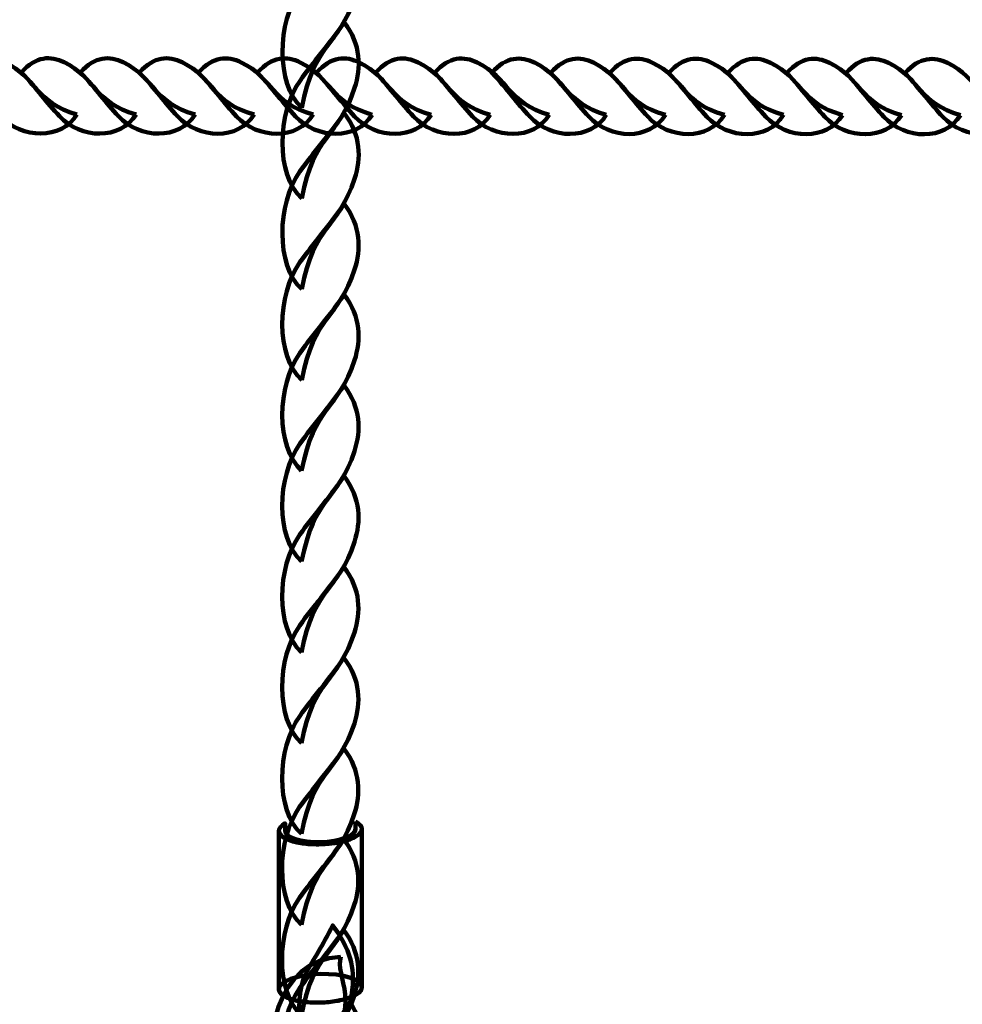
# Model space of a CAD drawing. Units: centimetres. Extents: x -21.8 to -10.1, y 4.8 to 16.
# Drawn here: x -14.4 to -14.2, y 7.9 to 8.1 of the extents above; entities that cross this region are included whole.
import ezdxf

# ---------------------------------------------------------------- set-up
doc = ezdxf.new("R2010")
doc.units = ezdxf.units.CM
doc.header["$MEASUREMENT"] = 0
doc.layers.add('layer 1', color=7, linetype='Continuous')

msp = doc.modelspace()

# ---------------------------------------------------------------- linework, layer by layer
at = {"layer": 'layer 1', "color": 242, "lineweight": 20}
msp.add_open_spline([(-16.04751, 6.26996), (-16.04751, 6.26996), (-16.04743, 6.26996), (-16.04743, 6.26996), (-16.04743, 6.26996), (-16.04675, 6.26484), (-16.04595, 6.25976), (-16.04522, 6.25465), (-16.04522, 6.25465), (-16.02863, 5.4406), (-15.36363, 4.7858), (-14.54561, 4.7858), (-14.54561, 4.7858), (-14.33825, 4.7858), (-14.13585, 4.7858), (-13.92849, 4.7858), (-13.92849, 4.7858), (-13.23378, 4.7858), (-12.64945, 5.25807), (-12.47891, 5.89909), (-12.47891, 5.89909), (-12.37343, 5.96817), (-12.27718, 6.05017), (-12.19241, 6.14284), (-12.19241, 6.14284), (-12.19241, 6.14284), (-11.91135, 6.14284), (-11.91135, 6.14284), (-11.91135, 6.14284), (-11.91135, 6.14284), (-11.43531, 6.14284), (-11.43531, 6.14284), (-11.43531, 6.14284), (-11.43531, 6.14284), (-11.41737, 6.14284), (-11.41737, 6.14284), (-11.41737, 6.14284), (-11.41737, 6.14284), (-11.3876, 6.14284), (-11.3876, 6.14284), (-11.3876, 6.14284), (-11.3876, 6.14284), (-11.16337, 6.14284), (-11.16337, 6.14284), (-11.16337, 6.14284), (-11.16337, 6.14284), (-11.16337, 6.15486), (-11.16337, 6.15486), (-11.16337, 6.15486), (-11.16337, 6.15486), (-11.13383, 6.15486), (-11.13383, 6.15486), (-11.13383, 6.15486), (-10.58305, 6.15486), (-10.13383, 6.60408), (-10.13383, 7.15486), (-10.13383, 7.15486), (-10.13383, 7.15486), (-10.13383, 7.15486), (-10.13383, 7.15486), (-10.13383, 7.15486), (-10.13383, 7.15486), (-10.13383, 7.67286), (-10.13383, 7.67286), (-10.13383, 7.67286), (-10.13383, 8.22364), (-10.58306, 8.67286), (-11.13383, 8.67286), (-11.13383, 8.67286), (-11.13383, 8.67286), (-11.16337, 8.67286), (-11.16337, 8.67286), (-11.16337, 8.67286), (-11.16337, 8.67286), (-11.16337, 8.69484), (-11.16337, 8.69484), (-11.16337, 8.69484), (-11.16337, 8.69484), (-11.3876, 8.69484), (-11.3876, 8.69484), (-11.3876, 8.69484), (-11.3876, 8.69484), (-11.41737, 8.69484), (-11.41737, 8.69484), (-11.41737, 8.69484), (-11.41737, 8.69484), (-11.43531, 8.69484), (-11.43531, 8.69484), (-11.43531, 8.69484), (-11.43531, 8.69484), (-11.91135, 8.69484), (-11.91135, 8.69484), (-11.91135, 8.69484), (-11.91135, 8.69484), (-12.20162, 8.69484), (-12.20162, 8.69484), (-12.20162, 8.69484), (-12.26389, 8.76171), (-12.3322, 8.82288), (-12.40567, 8.8775), (-12.40567, 8.8775), (-12.40567, 8.8775), (-12.40567, 11.66958), (-12.40567, 11.66958), (-12.40567, 11.66958), (-12.40567, 12.49801), (-13.07724, 13.16958), (-13.90567, 13.16958), (-13.90567, 13.16958), (-14.14144, 13.16958), (-14.3699, 13.16958), (-14.60567, 13.16958), (-14.60567, 13.16958), (-14.62745, 13.16958), (-14.64911, 13.16911), (-14.67066, 13.16819), (-14.67066, 13.16819), (-14.67066, 13.16819), (-14.67066, 14.12329), (-14.67066, 14.12329), (-14.67066, 14.12329), (-14.67066, 14.17871), (-14.67376, 14.23339), (-14.67961, 14.28726), (-14.67961, 14.28726), (-14.67621, 14.32846), (-14.6744, 14.37009), (-14.6744, 14.41216), (-14.6744, 14.41216), (-14.6744, 15.24059), (-15.34597, 15.91216), (-16.1744, 15.91216), (-16.1744, 15.91216), (-16.24137, 15.91216), (-16.30732, 15.90777), (-16.37196, 15.89926), (-16.37196, 15.89926), (-16.54395, 15.96796), (-16.73159, 16.0058), (-16.92809, 16.0058), (-16.92809, 16.0058), (-17.12392, 16.0058), (-17.31098, 15.96826), (-17.48247, 15.89999), (-17.48247, 15.89999), (-17.54531, 15.90801), (-17.60937, 15.91216), (-17.67439, 15.91216), (-17.67439, 15.91216), (-18.50282, 15.91216), (-19.17439, 15.24059), (-19.17439, 14.41216), (-19.17439, 14.41216), (-19.17439, 14.33882), (-19.16903, 14.26674), (-19.15886, 14.19621), (-19.15886, 14.19621), (-19.16001, 14.17205), (-19.16065, 14.14774), (-19.16065, 14.12329), (-19.16065, 14.12329), (-19.16065, 14.12329), (-19.16065, 13.38848), (-19.16065, 13.38848), (-19.16065, 13.38848), (-19.18552, 13.36477), (-19.20957, 13.3402), (-19.23277, 13.31484), (-19.23277, 13.31484), (-19.23277, 13.31484), (-19.78802, 13.31484), (-19.78802, 13.31484), (-19.78802, 13.31484), (-19.78802, 13.31484), (-20.16065, 13.31484), (-20.16065, 13.31484), (-20.16065, 13.31484), (-20.16065, 13.31484), (-20.21786, 13.31484), (-20.21786, 13.31484), (-20.21786, 13.31484), (-20.21786, 13.31484), (-20.32235, 13.31484), (-20.32235, 13.31484), (-20.32235, 13.31484), (-20.37479, 13.31484), (-20.42631, 13.31072), (-20.47663, 13.30284), (-20.47663, 13.30284), (-20.47663, 13.30284), (-20.82721, 13.30284), (-20.82721, 13.30284), (-20.82721, 13.30284), (-21.37796, 13.30284), (-21.82721, 12.85362), (-21.82721, 12.30284), (-21.82721, 12.30284), (-21.82721, 12.30284), (-21.82721, 11.78484), (-21.82721, 11.78484), (-21.82721, 11.78484), (-21.82721, 11.78484), (-21.82721, 11.78484), (-21.82721, 11.78484), (-21.82721, 11.78484), (-21.82721, 11.23406), (-21.37799, 10.78484), (-20.82721, 10.78484), (-20.82721, 10.78484), (-20.82721, 10.78484), (-20.53049, 10.78484), (-20.53049, 10.78484), (-20.53049, 10.78484), (-20.46329, 10.77047), (-20.39367, 10.76284), (-20.32235, 10.76284), (-20.32235, 10.76284), (-20.32235, 10.76284), (-20.21786, 10.76284), (-20.21786, 10.76284), (-20.21786, 10.76284), (-20.21786, 10.76284), (-20.16065, 10.76284), (-20.16065, 10.76284), (-20.16065, 10.76284), (-20.16065, 10.76284), (-19.93073, 10.76284), (-19.93073, 10.76284), (-19.93073, 10.76284), (-19.96264, 10.64109), (-19.97968, 10.51332), (-19.97968, 10.38156), (-19.97968, 10.38156), (-19.97968, 9.91956), (-19.97968, 9.51333), (-19.97968, 9.05132), (-19.97968, 9.05132), (-19.97968, 8.22289), (-19.30811, 7.55132), (-18.47968, 7.55132), (-18.47968, 7.55132), (-18.47968, 7.55132), (-17.80609, 7.55132), (-17.80609, 7.55132), (-17.80609, 7.55132), (-17.55453, 7.18206), (-17.14243, 6.93099), (-16.67019, 6.89847), (-16.67019, 6.89847), (-16.67019, 6.89847), (-16.67019, 6.89843), (-16.67019, 6.89843), (-16.67019, 6.89843), (-16.67019, 6.89843), (-16.6696, 6.89843), (-16.6696, 6.89843), (-16.6696, 6.89843), (-16.63525, 6.89608), (-16.60059, 6.89484), (-16.56565, 6.89484), (-16.56565, 6.89484), (-16.53054, 6.89484), (-16.4957, 6.89606), (-16.4612, 6.89843), (-16.4612, 6.89843), (-16.4612, 6.89843), (-16.04751, 6.89843), (-16.04751, 6.89843), (-16.04751, 6.89843), (-16.04751, 6.89843), (-16.04751, 6.66867), (-16.04751, 6.66867), (-16.04751, 6.66867), (-16.05618, 6.60347), (-16.06065, 6.53695), (-16.06065, 6.46939), (-16.06065, 6.46939), (-16.06065, 6.40197), (-16.05613, 6.33561), (-16.04751, 6.27055), (-16.04751, 6.27055), (-16.04751, 6.27055), (-16.04751, 6.26996), (-16.04751, 6.26996)], degree=3, knots=[0, 0, 0, 0, 0.013889, 0.013889, 0.013889, 0.013889, 0.027778, 0.027778, 0.027778, 0.027778, 0.041667, 0.041667, 0.041667, 0.041667, 0.055556, 0.055556, 0.055556, 0.055556, 0.069444, 0.069444, 0.069444, 0.069444, 0.083333, 0.083333, 0.083333, 0.083333, 0.097222, 0.097222, 0.097222, 0.097222, 0.111111, 0.111111, 0.111111, 0.111111, 0.125, 0.125, 0.125, 0.125, 0.138889, 0.138889, 0.138889, 0.138889, 0.152778, 0.152778, 0.152778, 0.152778, 0.166667, 0.166667, 0.166667, 0.166667, 0.180556, 0.180556, 0.180556, 0.180556, 0.194444, 0.194444, 0.194444, 0.194444, 0.208333, 0.208333, 0.208333, 0.208333, 0.222222, 0.222222, 0.222222, 0.222222, 0.236111, 0.236111, 0.236111, 0.236111, 0.25, 0.25, 0.25, 0.25, 0.263889, 0.263889, 0.263889, 0.263889, 0.277778, 0.277778, 0.277778, 0.277778, 0.291667, 0.291667, 0.291667, 0.291667, 0.305556, 0.305556, 0.305556, 0.305556, 0.319444, 0.319444, 0.319444, 0.319444, 0.333333, 0.333333, 0.333333, 0.333333, 0.347222, 0.347222, 0.347222, 0.347222, 0.361111, 0.361111, 0.361111, 0.361111, 0.375, 0.375, 0.375, 0.375, 0.388889, 0.388889, 0.388889, 0.388889, 0.402778, 0.402778, 0.402778, 0.402778, 0.416667, 0.416667, 0.416667, 0.416667, 0.430556, 0.430556, 0.430556, 0.430556, 0.444444, 0.444444, 0.444444, 0.444444, 0.458333, 0.458333, 0.458333, 0.458333, 0.472222, 0.472222, 0.472222, 0.472222, 0.486111, 0.486111, 0.486111, 0.486111, 0.5, 0.5, 0.5, 0.5, 0.513889, 0.513889, 0.513889, 0.513889, 0.527778, 0.527778, 0.527778, 0.527778, 0.541667, 0.541667, 0.541667, 0.541667, 0.555556, 0.555556, 0.555556, 0.555556, 0.569444, 0.569444, 0.569444, 0.569444, 0.583333, 0.583333, 0.583333, 0.583333, 0.597222, 0.597222, 0.597222, 0.597222, 0.611111, 0.611111, 0.611111, 0.611111, 0.625, 0.625, 0.625, 0.625, 0.638889, 0.638889, 0.638889, 0.638889, 0.652778, 0.652778, 0.652778, 0.652778, 0.666667, 0.666667, 0.666667, 0.666667, 0.680556, 0.680556, 0.680556, 0.680556, 0.694444, 0.694444, 0.694444, 0.694444, 0.708333, 0.708333, 0.708333, 0.708333, 0.722222, 0.722222, 0.722222, 0.722222, 0.736111, 0.736111, 0.736111, 0.736111, 0.75, 0.75, 0.75, 0.75, 0.763889, 0.763889, 0.763889, 0.763889, 0.777778, 0.777778, 0.777778, 0.777778, 0.791667, 0.791667, 0.791667, 0.791667, 0.805556, 0.805556, 0.805556, 0.805556, 0.819444, 0.819444, 0.819444, 0.819444, 0.833333, 0.833333, 0.833333, 0.833333, 0.847222, 0.847222, 0.847222, 0.847222, 0.861111, 0.861111, 0.861111, 0.861111, 0.875, 0.875, 0.875, 0.875, 0.888889, 0.888889, 0.888889, 0.888889, 0.902778, 0.902778, 0.902778, 0.902778, 0.916667, 0.916667, 0.916667, 0.916667, 0.930556, 0.930556, 0.930556, 0.930556, 0.944444, 0.944444, 0.944444, 0.944444, 0.958333, 0.958333, 0.958333, 0.958333, 0.972222, 0.972222, 0.972222, 0.972222, 1, 1, 1, 1], dxfattribs=at)
at = {"layer": 'layer 1', "color": 254, "lineweight": 211}
for points, knots in [([(-14.36192, 8.08763), (-14.3677, 8.09295), (-14.36743, 8.10645), (-14.36231, 8.11371), (-14.36231, 8.11371), (-14.35925, 8.11804), (-14.35627, 8.12122), (-14.35252, 8.12663), (-14.35252, 8.12663), (-14.34878, 8.1217), (-14.34876, 8.11665), (-14.35022, 8.11212), (-14.35022, 8.11212), (-14.35372, 8.10124), (-14.35926, 8.10195), (-14.36192, 8.08763)], [0, 0, 0, 0, 0.2, 0.2, 0.2, 0.2, 0.4, 0.4, 0.4, 0.4, 0.6, 0.6, 0.6, 0.6, 1, 1, 1, 1]), ([(-14.36193, 8.06753), (-14.36771, 8.07284), (-14.36744, 8.08635), (-14.36232, 8.09361), (-14.36232, 8.09361), (-14.35926, 8.09794), (-14.35628, 8.10112), (-14.35253, 8.10653), (-14.35253, 8.10653), (-14.34879, 8.1016), (-14.34877, 8.09655), (-14.35023, 8.09202), (-14.35023, 8.09202), (-14.35373, 8.08114), (-14.35927, 8.08185), (-14.36193, 8.06753)], [0, 0, 0, 0, 0.2, 0.2, 0.2, 0.2, 0.4, 0.4, 0.4, 0.4, 0.6, 0.6, 0.6, 0.6, 1, 1, 1, 1]), ([(-14.41169, 8.08616), (-14.41514, 8.08045), (-14.42392, 8.08071), (-14.42864, 8.08578), (-14.42864, 8.08578), (-14.43146, 8.0888), (-14.43352, 8.09175), (-14.43704, 8.09545), (-14.43704, 8.09545), (-14.43384, 8.09915), (-14.43055, 8.09916), (-14.4276, 8.09772), (-14.4276, 8.09772), (-14.42054, 8.09426), (-14.421, 8.08878), (-14.41169, 8.08616)], [0, 0, 0, 0, 0.2, 0.2, 0.2, 0.2, 0.4, 0.4, 0.4, 0.4, 0.6, 0.6, 0.6, 0.6, 1, 1, 1, 1]), ([(-14.39862, 8.08615), (-14.40208, 8.08043), (-14.41086, 8.08069), (-14.41558, 8.08576), (-14.41558, 8.08576), (-14.41839, 8.08878), (-14.42046, 8.09174), (-14.42397, 8.09544), (-14.42397, 8.09544), (-14.42077, 8.09913), (-14.41748, 8.09915), (-14.41454, 8.09771), (-14.41454, 8.09771), (-14.40747, 8.09425), (-14.40793, 8.08877), (-14.39862, 8.08615)], [0, 0, 0, 0, 0.2, 0.2, 0.2, 0.2, 0.4, 0.4, 0.4, 0.4, 0.6, 0.6, 0.6, 0.6, 1, 1, 1, 1]), ([(-14.38556, 8.08614), (-14.38901, 8.08042), (-14.39779, 8.08068), (-14.40251, 8.08575), (-14.40251, 8.08575), (-14.40533, 8.08877), (-14.4074, 8.09173), (-14.41091, 8.09543), (-14.41091, 8.09543), (-14.40771, 8.09912), (-14.40442, 8.09914), (-14.40147, 8.0977), (-14.40147, 8.0977), (-14.39441, 8.09424), (-14.39487, 8.08876), (-14.38556, 8.08614)], [0, 0, 0, 0, 0.2, 0.2, 0.2, 0.2, 0.4, 0.4, 0.4, 0.4, 0.6, 0.6, 0.6, 0.6, 1, 1, 1, 1]), ([(-14.37249, 8.08612), (-14.37595, 8.08041), (-14.38473, 8.08067), (-14.38945, 8.08574), (-14.38945, 8.08574), (-14.39226, 8.08876), (-14.39433, 8.09172), (-14.39784, 8.09542), (-14.39784, 8.09542), (-14.39464, 8.09911), (-14.39135, 8.09913), (-14.38841, 8.09769), (-14.38841, 8.09769), (-14.38134, 8.09423), (-14.3818, 8.08875), (-14.37249, 8.08612)], [0, 0, 0, 0, 0.2, 0.2, 0.2, 0.2, 0.4, 0.4, 0.4, 0.4, 0.6, 0.6, 0.6, 0.6, 1, 1, 1, 1]), ([(-14.35943, 8.08612), (-14.36288, 8.0804), (-14.37166, 8.08066), (-14.37638, 8.08573), (-14.37638, 8.08573), (-14.3792, 8.08875), (-14.38126, 8.0917), (-14.38478, 8.09541), (-14.38478, 8.09541), (-14.38157, 8.0991), (-14.37829, 8.09912), (-14.37534, 8.09768), (-14.37534, 8.09768), (-14.36827, 8.09422), (-14.36874, 8.08874), (-14.35943, 8.08612)], [0, 0, 0, 0, 0.2, 0.2, 0.2, 0.2, 0.4, 0.4, 0.4, 0.4, 0.6, 0.6, 0.6, 0.6, 1, 1, 1, 1]), ([(-14.34636, 8.0861), (-14.34982, 8.08039), (-14.3586, 8.08065), (-14.36331, 8.08572), (-14.36331, 8.08572), (-14.36613, 8.08874), (-14.36819, 8.09169), (-14.37171, 8.0954), (-14.37171, 8.0954), (-14.36851, 8.09909), (-14.36522, 8.09911), (-14.36228, 8.09767), (-14.36228, 8.09767), (-14.35521, 8.09421), (-14.35567, 8.08873), (-14.34636, 8.0861)], [0, 0, 0, 0, 0.2, 0.2, 0.2, 0.2, 0.4, 0.4, 0.4, 0.4, 0.6, 0.6, 0.6, 0.6, 1, 1, 1, 1]), ([(-14.3333, 8.08609), (-14.33675, 8.08038), (-14.34553, 8.08064), (-14.35025, 8.08571), (-14.35025, 8.08571), (-14.35306, 8.08873), (-14.35513, 8.09168), (-14.35865, 8.09539), (-14.35865, 8.09539), (-14.35544, 8.09908), (-14.35216, 8.0991), (-14.34921, 8.09766), (-14.34921, 8.09766), (-14.34214, 8.0942), (-14.3426, 8.08872), (-14.3333, 8.08609)], [0, 0, 0, 0, 0.2, 0.2, 0.2, 0.2, 0.4, 0.4, 0.4, 0.4, 0.6, 0.6, 0.6, 0.6, 1, 1, 1, 1]), ([(-14.32023, 8.08608), (-14.32368, 8.08037), (-14.33247, 8.08063), (-14.33718, 8.0857), (-14.33718, 8.0857), (-14.34, 8.08872), (-14.34206, 8.09167), (-14.34558, 8.09538), (-14.34558, 8.09538), (-14.34238, 8.09907), (-14.33909, 8.09909), (-14.33615, 8.09765), (-14.33615, 8.09765), (-14.32908, 8.09419), (-14.32954, 8.08871), (-14.32023, 8.08608)], [0, 0, 0, 0, 0.2, 0.2, 0.2, 0.2, 0.4, 0.4, 0.4, 0.4, 0.6, 0.6, 0.6, 0.6, 1, 1, 1, 1]), ([(-14.30717, 8.08607), (-14.31062, 8.08036), (-14.3194, 8.08062), (-14.32412, 8.08569), (-14.32412, 8.08569), (-14.32693, 8.08871), (-14.329, 8.09166), (-14.33252, 8.09537), (-14.33252, 8.09537), (-14.32931, 8.09906), (-14.32603, 8.09908), (-14.32308, 8.09764), (-14.32308, 8.09764), (-14.31601, 8.09418), (-14.31647, 8.0887), (-14.30717, 8.08607)], [0, 0, 0, 0, 0.2, 0.2, 0.2, 0.2, 0.4, 0.4, 0.4, 0.4, 0.6, 0.6, 0.6, 0.6, 1, 1, 1, 1]), ([(-14.29454, 8.08606), (-14.29799, 8.08035), (-14.30677, 8.08061), (-14.31149, 8.08568), (-14.31149, 8.08568), (-14.3143, 8.0887), (-14.31637, 8.09165), (-14.31989, 8.09536), (-14.31989, 8.09536), (-14.31668, 8.09905), (-14.3134, 8.09907), (-14.31045, 8.09763), (-14.31045, 8.09763), (-14.30338, 8.09417), (-14.30384, 8.08869), (-14.29454, 8.08606)], [0, 0, 0, 0, 0.2, 0.2, 0.2, 0.2, 0.4, 0.4, 0.4, 0.4, 0.6, 0.6, 0.6, 0.6, 1, 1, 1, 1]), ([(-14.28147, 8.08605), (-14.28492, 8.08034), (-14.2937, 8.0806), (-14.29842, 8.08567), (-14.29842, 8.08567), (-14.30124, 8.08869), (-14.3033, 8.09164), (-14.30682, 8.09534), (-14.30682, 8.09534), (-14.30362, 8.09904), (-14.30033, 8.09906), (-14.29739, 8.09762), (-14.29739, 8.09762), (-14.29032, 8.09415), (-14.29078, 8.08867), (-14.28147, 8.08605)], [0, 0, 0, 0, 0.2, 0.2, 0.2, 0.2, 0.4, 0.4, 0.4, 0.4, 0.6, 0.6, 0.6, 0.6, 1, 1, 1, 1]), ([(-14.26841, 8.08604), (-14.27186, 8.08033), (-14.28064, 8.08059), (-14.28536, 8.08566), (-14.28536, 8.08566), (-14.28817, 8.08868), (-14.29024, 8.09163), (-14.29376, 8.09533), (-14.29376, 8.09533), (-14.29055, 8.09903), (-14.28727, 8.09905), (-14.28432, 8.09761), (-14.28432, 8.09761), (-14.27725, 8.09414), (-14.27771, 8.08866), (-14.26841, 8.08604)], [0, 0, 0, 0, 0.2, 0.2, 0.2, 0.2, 0.4, 0.4, 0.4, 0.4, 0.6, 0.6, 0.6, 0.6, 1, 1, 1, 1]), ([(-14.25534, 8.08603), (-14.25879, 8.08032), (-14.26757, 8.08058), (-14.27229, 8.08565), (-14.27229, 8.08565), (-14.27511, 8.08867), (-14.27717, 8.09162), (-14.28069, 8.09532), (-14.28069, 8.09532), (-14.27749, 8.09902), (-14.2742, 8.09904), (-14.27126, 8.0976), (-14.27126, 8.0976), (-14.26419, 8.09413), (-14.26465, 8.08865), (-14.25534, 8.08603)], [0, 0, 0, 0, 0.2, 0.2, 0.2, 0.2, 0.4, 0.4, 0.4, 0.4, 0.6, 0.6, 0.6, 0.6, 1, 1, 1, 1]), ([(-14.24228, 8.08602), (-14.24573, 8.08031), (-14.25451, 8.08057), (-14.25923, 8.08564), (-14.25923, 8.08564), (-14.26204, 8.08866), (-14.26411, 8.09161), (-14.26763, 8.09531), (-14.26763, 8.09531), (-14.26442, 8.09901), (-14.26114, 8.09903), (-14.25819, 8.09758), (-14.25819, 8.09758), (-14.25112, 8.09412), (-14.25158, 8.08864), (-14.24228, 8.08602)], [0, 0, 0, 0, 0.2, 0.2, 0.2, 0.2, 0.4, 0.4, 0.4, 0.4, 0.6, 0.6, 0.6, 0.6, 1, 1, 1, 1]), ([(-14.22921, 8.08601), (-14.23266, 8.0803), (-14.24144, 8.08056), (-14.24616, 8.08563), (-14.24616, 8.08563), (-14.24898, 8.08865), (-14.25104, 8.0916), (-14.25456, 8.0953), (-14.25456, 8.0953), (-14.25136, 8.099), (-14.24807, 8.09902), (-14.24512, 8.09757), (-14.24512, 8.09757), (-14.23806, 8.09411), (-14.23852, 8.08863), (-14.22921, 8.08601)], [0, 0, 0, 0, 0.2, 0.2, 0.2, 0.2, 0.4, 0.4, 0.4, 0.4, 0.6, 0.6, 0.6, 0.6, 1, 1, 1, 1]), ([(-14.21614, 8.086), (-14.2196, 8.08029), (-14.22838, 8.08054), (-14.2331, 8.08561), (-14.2331, 8.08561), (-14.23591, 8.08864), (-14.23798, 8.09159), (-14.24149, 8.09529), (-14.24149, 8.09529), (-14.23829, 8.09898), (-14.23501, 8.099), (-14.23206, 8.09756), (-14.23206, 8.09756), (-14.22499, 8.0941), (-14.22545, 8.08862), (-14.21614, 8.086)], [0, 0, 0, 0, 0.2, 0.2, 0.2, 0.2, 0.4, 0.4, 0.4, 0.4, 0.6, 0.6, 0.6, 0.6, 1, 1, 1, 1]), ([(-14.20308, 8.08599), (-14.20653, 8.08027), (-14.21531, 8.08053), (-14.22003, 8.0856), (-14.22003, 8.0856), (-14.22285, 8.08862), (-14.22491, 8.09158), (-14.22843, 8.09528), (-14.22843, 8.09528), (-14.22523, 8.09897), (-14.22194, 8.09899), (-14.21899, 8.09755), (-14.21899, 8.09755), (-14.21193, 8.09409), (-14.21239, 8.08861), (-14.20308, 8.08599)], [0, 0, 0, 0, 0.2, 0.2, 0.2, 0.2, 0.4, 0.4, 0.4, 0.4, 0.6, 0.6, 0.6, 0.6, 1, 1, 1, 1]), ([(-14.36194, 8.04743), (-14.36772, 8.05274), (-14.36746, 8.06625), (-14.36233, 8.07351), (-14.36233, 8.07351), (-14.35927, 8.07784), (-14.35629, 8.08102), (-14.35254, 8.08643), (-14.35254, 8.08643), (-14.3488, 8.0815), (-14.34878, 8.07645), (-14.35024, 8.07191), (-14.35024, 8.07191), (-14.35374, 8.06104), (-14.35929, 8.06175), (-14.36194, 8.04743)], [0, 0, 0, 0, 0.2, 0.2, 0.2, 0.2, 0.4, 0.4, 0.4, 0.4, 0.6, 0.6, 0.6, 0.6, 1, 1, 1, 1]), ([(-14.36195, 8.02733), (-14.36773, 8.03264), (-14.36747, 8.04615), (-14.36234, 8.05341), (-14.36234, 8.05341), (-14.35928, 8.05774), (-14.3563, 8.06092), (-14.35255, 8.06633), (-14.35255, 8.06633), (-14.34881, 8.0614), (-14.34879, 8.05635), (-14.35025, 8.05181), (-14.35025, 8.05181), (-14.35375, 8.04094), (-14.3593, 8.04165), (-14.36195, 8.02733)], [0, 0, 0, 0, 0.2, 0.2, 0.2, 0.2, 0.4, 0.4, 0.4, 0.4, 0.6, 0.6, 0.6, 0.6, 1, 1, 1, 1]), ([(-14.36196, 8.00723), (-14.36774, 8.01254), (-14.36748, 8.02605), (-14.36235, 8.03331), (-14.36235, 8.03331), (-14.35929, 8.03764), (-14.35631, 8.04082), (-14.35256, 8.04623), (-14.35256, 8.04623), (-14.34882, 8.0413), (-14.3488, 8.03625), (-14.35026, 8.03171), (-14.35026, 8.03171), (-14.35376, 8.02084), (-14.35931, 8.02155), (-14.36196, 8.00723)], [0, 0, 0, 0, 0.2, 0.2, 0.2, 0.2, 0.4, 0.4, 0.4, 0.4, 0.6, 0.6, 0.6, 0.6, 1, 1, 1, 1]), ([(-14.36197, 7.98713), (-14.36775, 7.99244), (-14.36749, 8.00595), (-14.36236, 8.01321), (-14.36236, 8.01321), (-14.3593, 8.01754), (-14.35632, 8.02072), (-14.35257, 8.02613), (-14.35257, 8.02613), (-14.34883, 8.0212), (-14.34881, 8.01615), (-14.35027, 8.01161), (-14.35027, 8.01161), (-14.35378, 8.00074), (-14.35932, 8.00145), (-14.36197, 7.98713)], [0, 0, 0, 0, 0.2, 0.2, 0.2, 0.2, 0.4, 0.4, 0.4, 0.4, 0.6, 0.6, 0.6, 0.6, 1, 1, 1, 1]), ([(-14.36198, 7.96703), (-14.36776, 7.97234), (-14.3675, 7.98585), (-14.36237, 7.99311), (-14.36237, 7.99311), (-14.35932, 7.99744), (-14.35633, 8.00062), (-14.35258, 8.00603), (-14.35258, 8.00603), (-14.34884, 8.0011), (-14.34882, 7.99605), (-14.35028, 7.99151), (-14.35028, 7.99151), (-14.35379, 7.98064), (-14.35933, 7.98135), (-14.36198, 7.96703)], [0, 0, 0, 0, 0.2, 0.2, 0.2, 0.2, 0.4, 0.4, 0.4, 0.4, 0.6, 0.6, 0.6, 0.6, 1, 1, 1, 1]), ([(-14.36199, 7.94693), (-14.36777, 7.95224), (-14.36751, 7.96575), (-14.36238, 7.97301), (-14.36238, 7.97301), (-14.35933, 7.97734), (-14.35634, 7.98052), (-14.35259, 7.98593), (-14.35259, 7.98593), (-14.34886, 7.981), (-14.34884, 7.97595), (-14.35029, 7.97141), (-14.35029, 7.97141), (-14.3538, 7.96054), (-14.35934, 7.96125), (-14.36199, 7.94693)], [0, 0, 0, 0, 0.2, 0.2, 0.2, 0.2, 0.4, 0.4, 0.4, 0.4, 0.6, 0.6, 0.6, 0.6, 1, 1, 1, 1]), ([(-14.36201, 7.92683), (-14.36778, 7.93214), (-14.36752, 7.94565), (-14.36239, 7.95291), (-14.36239, 7.95291), (-14.35934, 7.95724), (-14.35635, 7.96042), (-14.3526, 7.96583), (-14.3526, 7.96583), (-14.34887, 7.9609), (-14.34885, 7.95585), (-14.3503, 7.95131), (-14.3503, 7.95131), (-14.35381, 7.94044), (-14.35935, 7.94115), (-14.36201, 7.92683)], [0, 0, 0, 0, 0.2, 0.2, 0.2, 0.2, 0.4, 0.4, 0.4, 0.4, 0.6, 0.6, 0.6, 0.6, 1, 1, 1, 1]), ([(-14.36202, 7.90673), (-14.36779, 7.91204), (-14.36753, 7.92555), (-14.3624, 7.93281), (-14.3624, 7.93281), (-14.35935, 7.93714), (-14.35636, 7.94032), (-14.35261, 7.94573), (-14.35261, 7.94573), (-14.34888, 7.9408), (-14.34886, 7.93575), (-14.35032, 7.93121), (-14.35032, 7.93121), (-14.35382, 7.92034), (-14.35936, 7.92105), (-14.36202, 7.90673)], [0, 0, 0, 0, 0.2, 0.2, 0.2, 0.2, 0.4, 0.4, 0.4, 0.4, 0.6, 0.6, 0.6, 0.6, 1, 1, 1, 1]), ([(-14.35002, 7.92957), (-14.34915, 7.92911), (-14.34864, 7.92855), (-14.34863, 7.92795), (-14.34863, 7.92795), (-14.34861, 7.9262), (-14.3527, 7.92468), (-14.35778, 7.92454), (-14.35778, 7.92454), (-14.36285, 7.92441), (-14.36699, 7.92572), (-14.36701, 7.92747), (-14.36701, 7.92747), (-14.36702, 7.92809), (-14.36651, 7.92868), (-14.36563, 7.92919), (-14.36563, 7.92919), (-14.36563, 7.92919), (-14.36563, 7.9275), (-14.36563, 7.9275), (-14.36563, 7.9275), (-14.3656, 7.92602), (-14.36209, 7.92491), (-14.35778, 7.92502), (-14.35778, 7.92502), (-14.35347, 7.92513), (-14.35, 7.92643), (-14.35002, 7.92791), (-14.35002, 7.92791), (-14.35002, 7.92791), (-14.35002, 7.92957), (-14.35002, 7.92957)], [0, 0, 0, 0, 0.111111, 0.111111, 0.111111, 0.111111, 0.222222, 0.222222, 0.222222, 0.222222, 0.333333, 0.333333, 0.333333, 0.333333, 0.444444, 0.444444, 0.444444, 0.444444, 0.555556, 0.555556, 0.555556, 0.555556, 0.666667, 0.666667, 0.666667, 0.666667, 0.777778, 0.777778, 0.777778, 0.777778, 1, 1, 1, 1]), ([(-14.34863, 7.92795), (-14.34863, 7.92795), (-14.34863, 7.89291), (-14.34863, 7.89291), (-14.34863, 7.89291), (-14.34863, 7.89291), (-14.34864, 7.89275), (-14.34864, 7.89275), (-14.34864, 7.89275), (-14.34864, 7.89275), (-14.34868, 7.89258), (-14.34868, 7.89258), (-14.34868, 7.89258), (-14.34868, 7.89258), (-14.34873, 7.89242), (-14.34873, 7.89242), (-14.34873, 7.89242), (-14.34873, 7.89242), (-14.34881, 7.89227), (-14.34881, 7.89227), (-14.34881, 7.89227), (-14.34881, 7.89227), (-14.34891, 7.89211), (-14.34891, 7.89211), (-14.34891, 7.89211), (-14.34891, 7.89211), (-14.34903, 7.89196), (-14.34903, 7.89196), (-14.34903, 7.89196), (-14.34903, 7.89196), (-14.34917, 7.89181), (-14.34917, 7.89181), (-14.34917, 7.89181), (-14.34917, 7.89181), (-14.34934, 7.89166), (-14.34934, 7.89166), (-14.34934, 7.89166), (-14.34934, 7.89166), (-14.34952, 7.89151), (-14.34952, 7.89151), (-14.34952, 7.89151), (-14.34952, 7.89151), (-14.34972, 7.89137), (-14.34972, 7.89137), (-14.34972, 7.89137), (-14.34972, 7.89137), (-14.34994, 7.89123), (-14.34994, 7.89123), (-14.34994, 7.89123), (-14.34994, 7.89123), (-14.35018, 7.8911), (-14.35018, 7.8911), (-14.35018, 7.8911), (-14.35018, 7.8911), (-14.35043, 7.89097), (-14.35043, 7.89097), (-14.35043, 7.89097), (-14.35043, 7.89097), (-14.3507, 7.89084), (-14.3507, 7.89084), (-14.3507, 7.89084), (-14.3507, 7.89084), (-14.35099, 7.89072), (-14.35099, 7.89072), (-14.35099, 7.89072), (-14.35099, 7.89072), (-14.35129, 7.8906), (-14.35129, 7.8906), (-14.35129, 7.8906), (-14.35129, 7.8906), (-14.35161, 7.89049), (-14.35161, 7.89049), (-14.35161, 7.89049), (-14.35161, 7.89049), (-14.35194, 7.89038), (-14.35194, 7.89038), (-14.35194, 7.89038), (-14.35194, 7.89038), (-14.35229, 7.89028), (-14.35229, 7.89028), (-14.35229, 7.89028), (-14.35229, 7.89028), (-14.35265, 7.89018), (-14.35265, 7.89018), (-14.35265, 7.89018), (-14.35265, 7.89018), (-14.35302, 7.89009), (-14.35302, 7.89009), (-14.35302, 7.89009), (-14.35302, 7.89009), (-14.3534, 7.89), (-14.3534, 7.89), (-14.3534, 7.89), (-14.3534, 7.89), (-14.3538, 7.88992), (-14.3538, 7.88992), (-14.3538, 7.88992), (-14.3538, 7.88992), (-14.3542, 7.88985), (-14.3542, 7.88985), (-14.3542, 7.88985), (-14.3542, 7.88985), (-14.35462, 7.88978), (-14.35462, 7.88978), (-14.35462, 7.88978), (-14.35462, 7.88978), (-14.35504, 7.88972), (-14.35504, 7.88972), (-14.35504, 7.88972), (-14.35504, 7.88972), (-14.35548, 7.88967), (-14.35548, 7.88967), (-14.35548, 7.88967), (-14.35548, 7.88967), (-14.35592, 7.88962), (-14.35592, 7.88962), (-14.35592, 7.88962), (-14.35592, 7.88962), (-14.35638, 7.88958), (-14.35638, 7.88958), (-14.35638, 7.88958), (-14.35638, 7.88958), (-14.35684, 7.88955), (-14.35684, 7.88955), (-14.35684, 7.88955), (-14.35684, 7.88955), (-14.3573, 7.88952), (-14.3573, 7.88952), (-14.3573, 7.88952), (-14.3573, 7.88952), (-14.35778, 7.88951), (-14.35778, 7.88951), (-14.35778, 7.88951), (-14.35778, 7.88951), (-14.35825, 7.8895), (-14.35825, 7.8895), (-14.35825, 7.8895), (-14.35825, 7.8895), (-14.35871, 7.8895), (-14.35871, 7.8895), (-14.35871, 7.8895), (-14.35871, 7.8895), (-14.35918, 7.88951), (-14.35918, 7.88951), (-14.35918, 7.88951), (-14.35918, 7.88951), (-14.35963, 7.88952), (-14.35963, 7.88952), (-14.35963, 7.88952), (-14.35963, 7.88952), (-14.36007, 7.88955), (-14.36007, 7.88955), (-14.36007, 7.88955), (-14.36007, 7.88955), (-14.36051, 7.88958), (-14.36051, 7.88958), (-14.36051, 7.88958), (-14.36051, 7.88958), (-14.36094, 7.88962), (-14.36094, 7.88962), (-14.36094, 7.88962), (-14.36094, 7.88962), (-14.36136, 7.88966), (-14.36136, 7.88966), (-14.36136, 7.88966), (-14.36136, 7.88966), (-14.36176, 7.88971), (-14.36176, 7.88971), (-14.36176, 7.88971), (-14.36176, 7.88971), (-14.36216, 7.88977), (-14.36216, 7.88977), (-14.36216, 7.88977), (-14.36216, 7.88977), (-14.36255, 7.88984), (-14.36255, 7.88984), (-14.36255, 7.88984), (-14.36255, 7.88984), (-14.36292, 7.88991), (-14.36292, 7.88991), (-14.36292, 7.88991), (-14.36292, 7.88991), (-14.36328, 7.88999), (-14.36328, 7.88999), (-14.36328, 7.88999), (-14.36328, 7.88999), (-14.36363, 7.89008), (-14.36363, 7.89008), (-14.36363, 7.89008), (-14.36363, 7.89008), (-14.36397, 7.89017), (-14.36397, 7.89017), (-14.36397, 7.89017), (-14.36397, 7.89017), (-14.36429, 7.89026), (-14.36429, 7.89026), (-14.36429, 7.89026), (-14.36429, 7.89026), (-14.36459, 7.89037), (-14.36459, 7.89037), (-14.36459, 7.89037), (-14.36459, 7.89037), (-14.36488, 7.89047), (-14.36488, 7.89047), (-14.36488, 7.89047), (-14.36488, 7.89047), (-14.36516, 7.89058), (-14.36516, 7.89058), (-14.36516, 7.89058), (-14.36516, 7.89058), (-14.36542, 7.8907), (-14.36542, 7.8907), (-14.36542, 7.8907), (-14.36542, 7.8907), (-14.36566, 7.89082), (-14.36566, 7.89082), (-14.36566, 7.89082), (-14.36566, 7.89082), (-14.36588, 7.89095), (-14.36588, 7.89095), (-14.36588, 7.89095), (-14.36588, 7.89095), (-14.36609, 7.89108), (-14.36609, 7.89108), (-14.36609, 7.89108), (-14.36609, 7.89108), (-14.36627, 7.89122), (-14.36627, 7.89122), (-14.36627, 7.89122), (-14.36627, 7.89122), (-14.36644, 7.89136), (-14.36644, 7.89136), (-14.36644, 7.89136), (-14.36644, 7.89136), (-14.36658, 7.8915), (-14.36658, 7.8915), (-14.36658, 7.8915), (-14.36658, 7.8915), (-14.36671, 7.89165), (-14.36671, 7.89165), (-14.36671, 7.89165), (-14.36671, 7.89165), (-14.36682, 7.8918), (-14.36682, 7.8918), (-14.36682, 7.8918), (-14.36682, 7.8918), (-14.3669, 7.89195), (-14.3669, 7.89195), (-14.3669, 7.89195), (-14.3669, 7.89195), (-14.36696, 7.89211), (-14.36696, 7.89211), (-14.36696, 7.89211), (-14.36696, 7.89211), (-14.367, 7.89227), (-14.367, 7.89227), (-14.367, 7.89227), (-14.367, 7.89227), (-14.36701, 7.89243), (-14.36701, 7.89243), (-14.36701, 7.89243), (-14.36701, 7.89243), (-14.36701, 7.92747), (-14.36701, 7.92747), (-14.36701, 7.92747), (-14.36701, 7.92747), (-14.367, 7.9273), (-14.367, 7.9273), (-14.367, 7.9273), (-14.367, 7.9273), (-14.36696, 7.92715), (-14.36696, 7.92715), (-14.36696, 7.92715), (-14.36696, 7.92715), (-14.3669, 7.92699), (-14.3669, 7.92699), (-14.3669, 7.92699), (-14.3669, 7.92699), (-14.36682, 7.92683), (-14.36682, 7.92683), (-14.36682, 7.92683), (-14.36682, 7.92683), (-14.36671, 7.92668), (-14.36671, 7.92668), (-14.36671, 7.92668), (-14.36671, 7.92668), (-14.36658, 7.92654), (-14.36658, 7.92654), (-14.36658, 7.92654), (-14.36658, 7.92654), (-14.36644, 7.92639), (-14.36644, 7.92639), (-14.36644, 7.92639), (-14.36644, 7.92639), (-14.36627, 7.92625), (-14.36627, 7.92625), (-14.36627, 7.92625), (-14.36627, 7.92625), (-14.36609, 7.92612), (-14.36609, 7.92612), (-14.36609, 7.92612), (-14.36609, 7.92612), (-14.36588, 7.92599), (-14.36588, 7.92599), (-14.36588, 7.92599), (-14.36588, 7.92599), (-14.36566, 7.92586), (-14.36566, 7.92586), (-14.36566, 7.92586), (-14.36566, 7.92586), (-14.36542, 7.92574), (-14.36542, 7.92574), (-14.36542, 7.92574), (-14.36542, 7.92574), (-14.36516, 7.92562), (-14.36516, 7.92562), (-14.36516, 7.92562), (-14.36516, 7.92562), (-14.36488, 7.92551), (-14.36488, 7.92551), (-14.36488, 7.92551), (-14.36488, 7.92551), (-14.36459, 7.9254), (-14.36459, 7.9254), (-14.36459, 7.9254), (-14.36459, 7.9254), (-14.36429, 7.9253), (-14.36429, 7.9253), (-14.36429, 7.9253), (-14.36429, 7.9253), (-14.36397, 7.9252), (-14.36397, 7.9252), (-14.36397, 7.9252), (-14.36397, 7.9252), (-14.36363, 7.92511), (-14.36363, 7.92511), (-14.36363, 7.92511), (-14.36363, 7.92511), (-14.36328, 7.92503), (-14.36328, 7.92503), (-14.36328, 7.92503), (-14.36328, 7.92503), (-14.36292, 7.92495), (-14.36292, 7.92495), (-14.36292, 7.92495), (-14.36292, 7.92495), (-14.36255, 7.92488), (-14.36255, 7.92488), (-14.36255, 7.92488), (-14.36255, 7.92488), (-14.36216, 7.92481), (-14.36216, 7.92481), (-14.36216, 7.92481), (-14.36216, 7.92481), (-14.36176, 7.92475), (-14.36176, 7.92475), (-14.36176, 7.92475), (-14.36176, 7.92475), (-14.36136, 7.9247), (-14.36136, 7.9247), (-14.36136, 7.9247), (-14.36136, 7.9247), (-14.36094, 7.92465), (-14.36094, 7.92465), (-14.36094, 7.92465), (-14.36094, 7.92465), (-14.36051, 7.92461), (-14.36051, 7.92461), (-14.36051, 7.92461), (-14.36051, 7.92461), (-14.36007, 7.92458), (-14.36007, 7.92458), (-14.36007, 7.92458), (-14.36007, 7.92458), (-14.35963, 7.92456), (-14.35963, 7.92456), (-14.35963, 7.92456), (-14.35963, 7.92456), (-14.35918, 7.92454), (-14.35918, 7.92454), (-14.35918, 7.92454), (-14.35918, 7.92454), (-14.35871, 7.92453), (-14.35871, 7.92453), (-14.35871, 7.92453), (-14.35871, 7.92453), (-14.35825, 7.92453), (-14.35825, 7.92453), (-14.35825, 7.92453), (-14.35825, 7.92453), (-14.35778, 7.92454), (-14.35778, 7.92454), (-14.35778, 7.92454), (-14.35778, 7.92454), (-14.3573, 7.92456), (-14.3573, 7.92456), (-14.3573, 7.92456), (-14.3573, 7.92456), (-14.35684, 7.92458), (-14.35684, 7.92458), (-14.35684, 7.92458), (-14.35684, 7.92458), (-14.35638, 7.92462), (-14.35638, 7.92462), (-14.35638, 7.92462), (-14.35638, 7.92462), (-14.35592, 7.92466), (-14.35592, 7.92466), (-14.35592, 7.92466), (-14.35592, 7.92466), (-14.35548, 7.9247), (-14.35548, 7.9247), (-14.35548, 7.9247), (-14.35548, 7.9247), (-14.35504, 7.92476), (-14.35504, 7.92476), (-14.35504, 7.92476), (-14.35504, 7.92476), (-14.35462, 7.92482), (-14.35462, 7.92482), (-14.35462, 7.92482), (-14.35462, 7.92482), (-14.3542, 7.92488), (-14.3542, 7.92488), (-14.3542, 7.92488), (-14.3542, 7.92488), (-14.3538, 7.92496), (-14.3538, 7.92496), (-14.3538, 7.92496), (-14.3538, 7.92496), (-14.3534, 7.92504), (-14.3534, 7.92504), (-14.3534, 7.92504), (-14.3534, 7.92504), (-14.35302, 7.92513), (-14.35302, 7.92513), (-14.35302, 7.92513), (-14.35302, 7.92513), (-14.35265, 7.92522), (-14.35265, 7.92522), (-14.35265, 7.92522), (-14.35265, 7.92522), (-14.35229, 7.92531), (-14.35229, 7.92531), (-14.35229, 7.92531), (-14.35229, 7.92531), (-14.35194, 7.92542), (-14.35194, 7.92542), (-14.35194, 7.92542), (-14.35194, 7.92542), (-14.35161, 7.92553), (-14.35161, 7.92553), (-14.35161, 7.92553), (-14.35161, 7.92553), (-14.35129, 7.92564), (-14.35129, 7.92564), (-14.35129, 7.92564), (-14.35129, 7.92564), (-14.35099, 7.92576), (-14.35099, 7.92576), (-14.35099, 7.92576), (-14.35099, 7.92576), (-14.3507, 7.92588), (-14.3507, 7.92588), (-14.3507, 7.92588), (-14.3507, 7.92588), (-14.35043, 7.92601), (-14.35043, 7.92601), (-14.35043, 7.92601), (-14.35043, 7.92601), (-14.35018, 7.92614), (-14.35018, 7.92614), (-14.35018, 7.92614), (-14.35018, 7.92614), (-14.34994, 7.92627), (-14.34994, 7.92627), (-14.34994, 7.92627), (-14.34994, 7.92627), (-14.34972, 7.92641), (-14.34972, 7.92641), (-14.34972, 7.92641), (-14.34972, 7.92641), (-14.34952, 7.92655), (-14.34952, 7.92655), (-14.34952, 7.92655), (-14.34952, 7.92655), (-14.34934, 7.9267), (-14.34934, 7.9267), (-14.34934, 7.9267), (-14.34934, 7.9267), (-14.34917, 7.92684), (-14.34917, 7.92684), (-14.34917, 7.92684), (-14.34917, 7.92684), (-14.34903, 7.92699), (-14.34903, 7.92699), (-14.34903, 7.92699), (-14.34903, 7.92699), (-14.34891, 7.92715), (-14.34891, 7.92715), (-14.34891, 7.92715), (-14.34891, 7.92715), (-14.34881, 7.9273), (-14.34881, 7.9273), (-14.34881, 7.9273), (-14.34881, 7.9273), (-14.34873, 7.92746), (-14.34873, 7.92746), (-14.34873, 7.92746), (-14.34873, 7.92746), (-14.34867, 7.92762), (-14.34867, 7.92762), (-14.34867, 7.92762), (-14.34867, 7.92762), (-14.34864, 7.92778), (-14.34864, 7.92778), (-14.34864, 7.92778), (-14.34864, 7.92778), (-14.34863, 7.92795), (-14.34863, 7.92795)], [0, 0, 0, 0, 0.007634, 0.007634, 0.007634, 0.007634, 0.015267, 0.015267, 0.015267, 0.015267, 0.022901, 0.022901, 0.022901, 0.022901, 0.030534, 0.030534, 0.030534, 0.030534, 0.038168, 0.038168, 0.038168, 0.038168, 0.045802, 0.045802, 0.045802, 0.045802, 0.053435, 0.053435, 0.053435, 0.053435, 0.061069, 0.061069, 0.061069, 0.061069, 0.068702, 0.068702, 0.068702, 0.068702, 0.076336, 0.076336, 0.076336, 0.076336, 0.083969, 0.083969, 0.083969, 0.083969, 0.091603, 0.091603, 0.091603, 0.091603, 0.099237, 0.099237, 0.099237, 0.099237, 0.10687, 0.10687, 0.10687, 0.10687, 0.114504, 0.114504, 0.114504, 0.114504, 0.122137, 0.122137, 0.122137, 0.122137, 0.129771, 0.129771, 0.129771, 0.129771, 0.137405, 0.137405, 0.137405, 0.137405, 0.145038, 0.145038, 0.145038, 0.145038, 0.152672, 0.152672, 0.152672, 0.152672, 0.160305, 0.160305, 0.160305, 0.160305, 0.167939, 0.167939, 0.167939, 0.167939, 0.175573, 0.175573, 0.175573, 0.175573, 0.183206, 0.183206, 0.183206, 0.183206, 0.19084, 0.19084, 0.19084, 0.19084, 0.198473, 0.198473, 0.198473, 0.198473, 0.206107, 0.206107, 0.206107, 0.206107, 0.21374, 0.21374, 0.21374, 0.21374, 0.221374, 0.221374, 0.221374, 0.221374, 0.229008, 0.229008, 0.229008, 0.229008, 0.236641, 0.236641, 0.236641, 0.236641, 0.244275, 0.244275, 0.244275, 0.244275, 0.251908, 0.251908, 0.251908, 0.251908, 0.259542, 0.259542, 0.259542, 0.259542, 0.267176, 0.267176, 0.267176, 0.267176, 0.274809, 0.274809, 0.274809, 0.274809, 0.282443, 0.282443, 0.282443, 0.282443, 0.290076, 0.290076, 0.290076, 0.290076, 0.29771, 0.29771, 0.29771, 0.29771, 0.305344, 0.305344, 0.305344, 0.305344, 0.312977, 0.312977, 0.312977, 0.312977, 0.320611, 0.320611, 0.320611, 0.320611, 0.328244, 0.328244, 0.328244, 0.328244, 0.335878, 0.335878, 0.335878, 0.335878, 0.343511, 0.343511, 0.343511, 0.343511, 0.351145, 0.351145, 0.351145, 0.351145, 0.358779, 0.358779, 0.358779, 0.358779, 0.366412, 0.366412, 0.366412, 0.366412, 0.374046, 0.374046, 0.374046, 0.374046, 0.381679, 0.381679, 0.381679, 0.381679, 0.389313, 0.389313, 0.389313, 0.389313, 0.396947, 0.396947, 0.396947, 0.396947, 0.40458, 0.40458, 0.40458, 0.40458, 0.412214, 0.412214, 0.412214, 0.412214, 0.419847, 0.419847, 0.419847, 0.419847, 0.427481, 0.427481, 0.427481, 0.427481, 0.435115, 0.435115, 0.435115, 0.435115, 0.442748, 0.442748, 0.442748, 0.442748, 0.450382, 0.450382, 0.450382, 0.450382, 0.458015, 0.458015, 0.458015, 0.458015, 0.465649, 0.465649, 0.465649, 0.465649, 0.473282, 0.473282, 0.473282, 0.473282, 0.480916, 0.480916, 0.480916, 0.480916, 0.48855, 0.48855, 0.48855, 0.48855, 0.496183, 0.496183, 0.496183, 0.496183, 0.503817, 0.503817, 0.503817, 0.503817, 0.51145, 0.51145, 0.51145, 0.51145, 0.519084, 0.519084, 0.519084, 0.519084, 0.526718, 0.526718, 0.526718, 0.526718, 0.534351, 0.534351, 0.534351, 0.534351, 0.541985, 0.541985, 0.541985, 0.541985, 0.549618, 0.549618, 0.549618, 0.549618, 0.557252, 0.557252, 0.557252, 0.557252, 0.564885, 0.564885, 0.564885, 0.564885, 0.572519, 0.572519, 0.572519, 0.572519, 0.580153, 0.580153, 0.580153, 0.580153, 0.587786, 0.587786, 0.587786, 0.587786, 0.59542, 0.59542, 0.59542, 0.59542, 0.603053, 0.603053, 0.603053, 0.603053, 0.610687, 0.610687, 0.610687, 0.610687, 0.618321, 0.618321, 0.618321, 0.618321, 0.625954, 0.625954, 0.625954, 0.625954, 0.633588, 0.633588, 0.633588, 0.633588, 0.641221, 0.641221, 0.641221, 0.641221, 0.648855, 0.648855, 0.648855, 0.648855, 0.656489, 0.656489, 0.656489, 0.656489, 0.664122, 0.664122, 0.664122, 0.664122, 0.671756, 0.671756, 0.671756, 0.671756, 0.679389, 0.679389, 0.679389, 0.679389, 0.687023, 0.687023, 0.687023, 0.687023, 0.694656, 0.694656, 0.694656, 0.694656, 0.70229, 0.70229, 0.70229, 0.70229, 0.709924, 0.709924, 0.709924, 0.709924, 0.717557, 0.717557, 0.717557, 0.717557, 0.725191, 0.725191, 0.725191, 0.725191, 0.732824, 0.732824, 0.732824, 0.732824, 0.740458, 0.740458, 0.740458, 0.740458, 0.748092, 0.748092, 0.748092, 0.748092, 0.755725, 0.755725, 0.755725, 0.755725, 0.763359, 0.763359, 0.763359, 0.763359, 0.770992, 0.770992, 0.770992, 0.770992, 0.778626, 0.778626, 0.778626, 0.778626, 0.78626, 0.78626, 0.78626, 0.78626, 0.793893, 0.793893, 0.793893, 0.793893, 0.801527, 0.801527, 0.801527, 0.801527, 0.80916, 0.80916, 0.80916, 0.80916, 0.816794, 0.816794, 0.816794, 0.816794, 0.824427, 0.824427, 0.824427, 0.824427, 0.832061, 0.832061, 0.832061, 0.832061, 0.839695, 0.839695, 0.839695, 0.839695, 0.847328, 0.847328, 0.847328, 0.847328, 0.854962, 0.854962, 0.854962, 0.854962, 0.862595, 0.862595, 0.862595, 0.862595, 0.870229, 0.870229, 0.870229, 0.870229, 0.877863, 0.877863, 0.877863, 0.877863, 0.885496, 0.885496, 0.885496, 0.885496, 0.89313, 0.89313, 0.89313, 0.89313, 0.900763, 0.900763, 0.900763, 0.900763, 0.908397, 0.908397, 0.908397, 0.908397, 0.916031, 0.916031, 0.916031, 0.916031, 0.923664, 0.923664, 0.923664, 0.923664, 0.931298, 0.931298, 0.931298, 0.931298, 0.938931, 0.938931, 0.938931, 0.938931, 0.946565, 0.946565, 0.946565, 0.946565, 0.954198, 0.954198, 0.954198, 0.954198, 0.961832, 0.961832, 0.961832, 0.961832, 0.969466, 0.969466, 0.969466, 0.969466, 0.977099, 0.977099, 0.977099, 0.977099, 0.984733, 0.984733, 0.984733, 0.984733, 1, 1, 1, 1]), ([(-14.36203, 7.88663), (-14.3678, 7.89194), (-14.36754, 7.90545), (-14.36241, 7.91271), (-14.36241, 7.91271), (-14.35936, 7.91704), (-14.35638, 7.92021), (-14.35263, 7.92563), (-14.35263, 7.92563), (-14.34889, 7.9207), (-14.34887, 7.91564), (-14.35033, 7.91111), (-14.35033, 7.91111), (-14.35383, 7.90024), (-14.35937, 7.90095), (-14.36203, 7.88663)], [0, 0, 0, 0, 0.2, 0.2, 0.2, 0.2, 0.4, 0.4, 0.4, 0.4, 0.6, 0.6, 0.6, 0.6, 1, 1, 1, 1]), ([(-14.36204, 7.86652), (-14.36782, 7.87184), (-14.36755, 7.88535), (-14.36242, 7.89261), (-14.36242, 7.89261), (-14.35937, 7.89694), (-14.35639, 7.90011), (-14.35264, 7.90553), (-14.35264, 7.90553), (-14.3489, 7.9006), (-14.34888, 7.89554), (-14.35034, 7.89101), (-14.35034, 7.89101), (-14.35384, 7.88014), (-14.35938, 7.88085), (-14.36204, 7.86652)], [0, 0, 0, 0, 0.2, 0.2, 0.2, 0.2, 0.4, 0.4, 0.4, 0.4, 0.6, 0.6, 0.6, 0.6, 1, 1, 1, 1]), ([(-14.35631, 7.87134), (-14.36207, 7.87701), (-14.36416, 7.88958), (-14.3611, 7.89572), (-14.3611, 7.89572), (-14.35928, 7.89939), (-14.35733, 7.90198), (-14.35511, 7.90657), (-14.35511, 7.90657), (-14.35113, 7.90151), (-14.35025, 7.89679), (-14.3507, 7.89274), (-14.3507, 7.89274), (-14.35177, 7.88303), (-14.35654, 7.88437), (-14.35631, 7.87134)], [0, 0, 0, 0, 0.2, 0.2, 0.2, 0.2, 0.4, 0.4, 0.4, 0.4, 0.6, 0.6, 0.6, 0.6, 1, 1, 1, 1]), ([(-14.35327, 7.89965), (-14.3548, 7.89553), (-14.34785, 7.88845), (-14.35752, 7.87855), (-14.35752, 7.87855), (-14.36064, 7.87535), (-14.36348, 7.87323), (-14.36733, 7.86921), (-14.36733, 7.86921), (-14.37097, 7.88082), (-14.36764, 7.89909), (-14.35327, 7.89965)], [0, 0, 0, 0, 0.25, 0.25, 0.25, 0.25, 0.5, 0.5, 0.5, 0.5, 1, 1, 1, 1]), ([(-14.35787, 7.89583), (-14.35279, 7.89597), (-14.34866, 7.89466), (-14.34863, 7.89291), (-14.34863, 7.89291), (-14.34861, 7.89116), (-14.3527, 7.88964), (-14.35778, 7.88951), (-14.35778, 7.88951), (-14.36285, 7.88937), (-14.36699, 7.89068), (-14.36701, 7.89243), (-14.36701, 7.89243), (-14.36704, 7.89418), (-14.36294, 7.8957), (-14.35787, 7.89583)], [0, 0, 0, 0, 0.2, 0.2, 0.2, 0.2, 0.4, 0.4, 0.4, 0.4, 0.6, 0.6, 0.6, 0.6, 1, 1, 1, 1]), ([(-14.35845, 7.85706), (-14.35784, 7.8614), (-14.36617, 7.86685), (-14.35883, 7.87852), (-14.35883, 7.87852), (-14.35646, 7.88229), (-14.35414, 7.88495), (-14.35123, 7.88967), (-14.35123, 7.88967), (-14.34822, 7.88442), (-14.3463, 7.87926), (-14.3467, 7.87406), (-14.3467, 7.87406), (-14.34935, 7.86404), (-14.35035, 7.85912), (-14.35845, 7.85706)], [0, 0, 0, 0, 0.2, 0.2, 0.2, 0.2, 0.4, 0.4, 0.4, 0.4, 0.6, 0.6, 0.6, 0.6, 1, 1, 1, 1])]:
    msp.add_open_spline(points, degree=3, knots=knots, dxfattribs=at)

doc.saveas('drawing.dxf')
